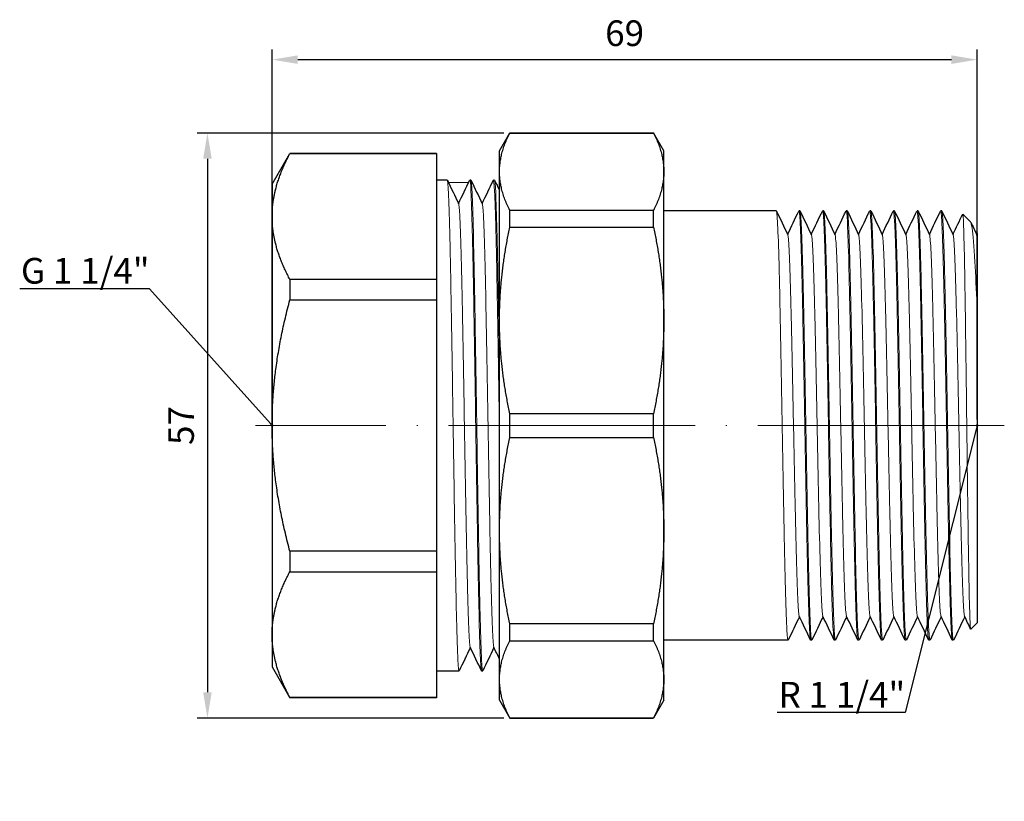
# Model space of a CAD drawing. Units: millimetres. Extents: x 221 to 1545, y 1253 to 1477.
# Drawn here: x 767 to 863, y 1371 to 1447 of the extents above; entities that cross this region are included whole.
import ezdxf
from ezdxf import colors
from ezdxf.entities.mleader import LeaderData, LeaderLine
from ezdxf.math import Vec2, Vec3

# ---------------------------------------------------------------- set-up
doc = ezdxf.new("R2010")
doc.units = ezdxf.units.MM
doc.linetypes.add('ACAD_ISO04W100', pattern=[30, 24, -3, 0, -3])
doc.layers.get('0').update_dxf_attribs({"color": 220})
for name, color, linetype, lineweight in [('Осевая', 1, 'ACAD_ISO04W100', 15), ('Основная толстая', 7, 'Continuous', 30), ('Основная тонкая', 7, 'Continuous', 15), ('Размеры', 7, 'Continuous', 18)]:
    doc.layers.add(name, color=color, linetype=linetype, lineweight=lineweight)
doc.styles.add('VALтекст', font='isocpeur.ttf', dxfattribs={"height": 2.5})
doc.dimstyles.new('VALразмер1', dxfattribs={"dimtxt": 2.5, "dimasz": 2.5, "dimexe": 1, "dimexo": 0.6, "dimgap": 1, "dimtad": 1, "dimdec": 1, "dimdsep": 46, "dimtxsty": 'VALтекст', "dimcen": 2.5, "dimclrt": 256, "dimadec": 0, "dimazin": 0, "dimtfac": 1, "dimtdec": 1, "dimtmove": 0, "dimatfit": 3, "dimfxl": 1, "dimarcsym": 0})

# ---------------------------------------------------------------- blocks, each defined once
blk = doc.blocks.new('*U198')
at = {"layer": 'Осевая', "color": 0, "transparency": 16777216}
blk.add_line((27.385, 0), (-45.533, 0), dxfattribs=at)
blk = doc.blocks.new('A$C2CDF07EC')
at = {"layer": 'Основная толстая', "extrusion": (-2.22045e-16, 1, -2.22045e-16)}
for p, q in [((-12.181, 40.069), (-11.17, 41.819)), ((-11.17, 41.796), (-11.17, 41.819)), ((-11.17, 41.819), (2.809, 41.819)), ((-11.17, 41.796), (2.809, 41.796)), ((2.809, 41.796), (2.809, 41.819)), ((3.819, 40.069), (2.809, 41.819)), ((-34.319, 36.819), (-32.587, 39.819)), ((-32.587, 39.819), (-32.587, 39.795)), ((-18.319, 39.819), (-32.587, 39.819)), ((-32.587, 39.795), (-18.319, 39.795)), ((-18.319, 39.819), (-18.319, 39.795)), ((-18.319, 39.795), (-18.319, 35.848)), ((-12.181, 38.033), (-12.181, 40.069)), ((3.819, 38.033), (3.819, 40.069)), ((-12.181, 23.556), (-12.181, 38.033)), ((3.819, 23.556), (3.819, 38.033)), ((-34.319, 36.819), (-34.319, 33.671)), ((-17.269, 37.219), (-18.319, 37.219)), ((-14.969, 37.219), (-15.069, 37.219)), ((-12.669, 37.219), (-12.769, 37.219)), ((-18.319, 35.848), (-18.319, 31.494)), ((-34.319, 33.671), (-34.319, 13.319)), ((2.809, 34.27), (-11.17, 34.27)), ((-11.17, 32.641), (-11.17, 34.27)), ((2.809, 32.641), (2.809, 34.27)), ((14.769, 34.219), (3.819, 34.219)), ((17.069, 34.219), (16.969, 34.219)), ((19.369, 34.219), (19.269, 34.219)), ((21.669, 34.219), (21.569, 34.219)), ((23.969, 34.219), (23.869, 34.219)), ((26.269, 34.219), (26.169, 34.219)), ((28.569, 34.219), (28.469, 34.219)), ((30.869, 34.219), (30.769, 34.219)), ((33.674, 33.165), (32.924, 33.915)), ((-11.17, 32.641), (2.809, 32.641)), ((34.269, 31.935), (34.319, 32.04)), ((-18.319, 31.494), (-18.319, 27.547)), ((-18.319, 27.547), (-32.587, 27.547)), ((-32.587, 27.547), (-32.587, 25.567)), ((-18.319, 27.547), (-18.319, 25.567)), ((-32.587, 25.567), (-18.319, 25.567)), ((-18.319, 25.567), (-18.319, 17.674)), ((34.319, 24.943), (34.319, -5.881)), ((-12.181, 3.083), (-12.181, 23.556)), ((3.819, 3.083), (3.819, 23.556)), ((-18.319, 17.674), (-18.319, 8.965)), ((2.809, 14.472), (-11.17, 14.472)), ((-11.17, 12.167), (-11.17, 14.472)), ((2.809, 12.167), (2.809, 14.472)), ((-34.319, 13.319), (-34.319, -7.032)), ((-11.17, 12.167), (2.809, 12.167)), ((-18.319, 8.965), (-18.319, 1.072)), ((-12.181, -11.394), (-12.181, 3.083)), ((3.819, -11.394), (3.819, 3.083)), ((-18.319, 1.072), (-32.587, 1.072)), ((-32.587, 1.072), (-32.587, -0.909)), ((-18.319, 1.072), (-18.319, -0.909)), ((-32.587, -0.909), (-18.319, -0.909)), ((-18.319, -0.909), (-18.319, -4.855)), ((-18.319, -4.855), (-18.319, -9.209)), ((2.809, -6.002), (-11.17, -6.002)), ((-11.17, -7.631), (-11.17, -6.002)), ((2.809, -7.631), (2.809, -6.002)), ((34.319, -5.881), (33.702, -6.498)), ((-34.319, -7.032), (-34.319, -10.181)), ((-11.17, -7.631), (2.809, -7.631)), ((15.919, -7.581), (3.819, -7.581)), ((18.219, -7.581), (18.119, -7.581)), ((20.519, -7.581), (20.419, -7.581)), ((22.819, -7.581), (22.719, -7.581)), ((25.119, -7.581), (25.019, -7.581)), ((27.419, -7.581), (27.319, -7.581)), ((29.719, -7.581), (29.619, -7.581)), ((32.019, -7.581), (31.919, -7.581)), ((-18.319, -9.209), (-18.319, -13.156)), ((-34.319, -10.181), (-32.587, -13.181)), ((-16.119, -10.581), (-18.319, -10.581)), ((-13.819, -10.581), (-13.919, -10.581)), ((-12.181, -13.431), (-12.181, -11.394)), ((3.819, -13.431), (3.819, -11.394)), ((-18.319, -13.156), (-32.587, -13.156)), ((-32.587, -13.156), (-32.587, -13.181)), ((-18.319, -13.181), (-32.587, -13.181)), ((-18.319, -13.156), (-18.319, -13.181)), ((-12.181, -13.431), (-11.17, -15.181)), ((3.819, -13.431), (2.809, -15.181)), ((2.809, -15.157), (-11.17, -15.157)), ((-11.17, -15.181), (-11.17, -15.157)), ((-11.17, -15.181), (2.809, -15.181)), ((2.809, -15.181), (2.809, -15.157))]:
    blk.add_line(p, q, dxfattribs=at)
at = {"layer": 'Основная толстая'}
for points, weights in [([(-12.181, 38.033), (-12.181, 39.855), (-11.17, 41.796)], [1, 1.01622353858, 1]), ([(2.809, 41.796), (3.819, 39.855), (3.819, 38.033)], [1, 1.01622353858, 1]), ([(-34.319, 33.671), (-34.319, 36.549), (-32.587, 39.795)], [1, 1.03142124626, 1]), ([(-11.17, 34.27), (-12.181, 36.211), (-12.181, 38.033)], [1, 1.01622353858, 1]), ([(3.819, 38.033), (3.819, 36.211), (2.809, 34.27)], [1, 1.01622353858, 1]), ([(-32.587, 27.547), (-34.319, 30.793), (-34.319, 33.671)], [1, 1.03142124626, 1]), ([(-12.181, 23.556), (-12.181, 27.955), (-11.17, 32.641)], [1, 1.01622353858, 1]), ([(2.809, 32.641), (3.819, 27.955), (3.819, 23.556)], [1, 1.01622353858, 1]), ([(-34.319, 13.319), (-34.319, 19.076), (-32.587, 25.567)], [1, 1.03142124626, 1]), ([(-11.17, 14.472), (-12.181, 19.158), (-12.181, 23.556)], [1, 1.01622353858, 1]), ([(3.819, 23.556), (3.819, 19.158), (2.809, 14.472)], [1, 1.01622353858, 1]), ([(-32.587, 1.072), (-34.319, 7.563), (-34.319, 13.319)], [1, 1.03142124626, 1]), ([(-12.181, 3.083), (-12.181, 7.481), (-11.17, 12.167)], [1, 1.01622353858, 1]), ([(2.809, 12.167), (3.819, 7.481), (3.819, 3.083)], [1, 1.01622353858, 1]), ([(-11.17, -6.002), (-12.181, -1.316), (-12.181, 3.083)], [1, 1.01622353858, 1]), ([(3.819, 3.083), (3.819, -1.316), (2.809, -6.002)], [1, 1.01622353858, 1]), ([(-34.319, -7.032), (-34.319, -4.154), (-32.587, -0.909)], [1, 1.03142124626, 1]), ([(-32.587, -13.156), (-34.319, -9.91), (-34.319, -7.032)], [1, 1.03142124626, 1]), ([(-12.181, -11.394), (-12.181, -9.573), (-11.17, -7.631)], [1, 1.01622353858, 1]), ([(2.809, -7.631), (3.819, -9.573), (3.819, -11.394)], [1, 1.01622353858, 1]), ([(-11.17, -15.157), (-12.181, -13.216), (-12.181, -11.394)], [1, 1.01622353858, 1]), ([(3.819, -11.394), (3.819, -13.216), (2.809, -15.157)], [1, 1.01622353858, 1])]:
    blk.add_rational_spline(points, weights, degree=2, dxfattribs=at)
for points in [[(-17.258, 37.207), (-16.891, 36.44), (-16.524, 35.673), (-16.156, 34.906)], [(-16.169, 34.933), (-15.807, 35.691), (-15.444, 36.449), (-15.081, 37.207)], [(-14.958, 37.207), (-14.591, 36.44), (-14.224, 35.673), (-13.856, 34.906)], [(-13.869, 34.933), (-13.507, 35.691), (-13.144, 36.449), (-12.781, 37.207)], [(-12.658, 37.207), (-12.499, 36.875), (-12.34, 36.543), (-12.181, 36.21)], [(14.783, 34.205), (15.15, 33.438), (15.517, 32.671), (15.884, 31.904)], [(15.869, 31.935), (16.232, 32.692), (16.594, 33.449), (16.956, 34.205)], [(17.083, 34.205), (17.45, 33.438), (17.817, 32.671), (18.184, 31.904)], [(18.169, 31.935), (18.532, 32.692), (18.894, 33.449), (19.256, 34.205)], [(19.383, 34.205), (19.75, 33.438), (20.117, 32.671), (20.484, 31.904)], [(20.469, 31.935), (20.832, 32.692), (21.194, 33.449), (21.556, 34.205)], [(21.683, 34.205), (22.05, 33.438), (22.417, 32.671), (22.784, 31.904)], [(22.769, 31.935), (23.132, 32.692), (23.494, 33.449), (23.856, 34.205)], [(23.983, 34.205), (24.35, 33.438), (24.717, 32.671), (25.084, 31.904)], [(25.069, 31.935), (25.432, 32.692), (25.794, 33.449), (26.156, 34.205)], [(26.283, 34.205), (26.65, 33.438), (27.017, 32.671), (27.384, 31.904)], [(27.369, 31.935), (27.732, 32.692), (28.094, 33.449), (28.456, 34.205)], [(28.583, 34.205), (28.95, 33.438), (29.317, 32.671), (29.684, 31.904)], [(29.669, 31.935), (30.032, 32.692), (30.394, 33.449), (30.756, 34.205)], [(30.883, 34.205), (31.25, 33.438), (31.617, 32.671), (31.984, 31.904)], [(31.969, 31.935), (32.284, 32.593), (32.6, 33.252), (32.915, 33.91)], [(33.701, 33.123), (33.895, 32.717), (34.09, 32.31), (34.284, 31.904)], [(34.319, 31.746), (34.308, 31.827), (34.296, 31.879), (34.284, 31.904)], [(34.319, 32.04), (34.319, 32.04), (34.319, 31.942), (34.319, 31.746)], [(17.019, -5.296), (16.657, -6.053), (16.295, -6.81), (15.933, -7.567)], [(18.106, -7.567), (17.739, -6.799), (17.372, -6.032), (17.004, -5.265)], [(19.319, -5.296), (18.957, -6.053), (18.595, -6.81), (18.233, -7.567)], [(20.406, -7.567), (20.039, -6.799), (19.672, -6.032), (19.304, -5.265)], [(21.619, -5.296), (21.257, -6.053), (20.895, -6.81), (20.533, -7.567)], [(22.706, -7.567), (22.339, -6.799), (21.972, -6.032), (21.604, -5.265)], [(23.919, -5.296), (23.557, -6.053), (23.195, -6.81), (22.833, -7.567)], [(25.006, -7.567), (24.639, -6.799), (24.272, -6.032), (23.904, -5.265)], [(26.219, -5.296), (25.857, -6.053), (25.495, -6.81), (25.133, -7.567)], [(27.306, -7.567), (26.939, -6.799), (26.572, -6.032), (26.204, -5.265)], [(28.519, -5.296), (28.157, -6.053), (27.795, -6.81), (27.433, -7.567)], [(29.606, -7.567), (29.239, -6.799), (28.872, -6.032), (28.504, -5.265)], [(30.819, -5.296), (30.457, -6.053), (30.095, -6.81), (29.733, -7.567)], [(31.906, -7.567), (31.539, -6.799), (31.172, -6.032), (30.804, -5.265)], [(33.119, -5.296), (32.757, -6.053), (32.395, -6.81), (32.033, -7.567)], [(33.692, -6.493), (33.496, -6.084), (33.3, -5.674), (33.104, -5.265)], [(-15.019, -8.294), (-15.382, -9.052), (-15.745, -9.81), (-16.108, -10.568)], [(-13.931, -10.568), (-14.298, -9.801), (-14.665, -9.034), (-15.032, -8.267)], [(-12.719, -8.294), (-13.082, -9.052), (-13.445, -9.81), (-13.808, -10.568)], [(-12.181, -9.42), (-12.365, -9.036), (-12.548, -8.651), (-12.732, -8.267)]]:
    blk.add_open_spline(points, degree=3, dxfattribs=at)
blk.add_open_spline([(34.319, 31.746), (34.319, 31.514), (34.319, 30.806), (34.319, 28.514), (34.319, 26.939), (34.319, 25.006), (34.319, 24.975), (34.319, 24.943)], degree=3, knots=[0, 0, 0, 0, 0.731689, 0.731689, 1.474761, 1.474761, 1.486994, 1.486994, 1.486994, 1.486994], dxfattribs=at)
at = {"layer": 'Основная тонкая', "extrusion": (-2.22045e-16, 1, -2.22045e-16)}
blk.add_line((-17.157, 36.997), (-15.182, 36.997), dxfattribs=at)
at = {"layer": 'Основная тонкая'}
for points, knots in [([(-16.108, -10.568), (-16.149, -10.655), (-16.19, -10.28), (-16.232, -9.466), (-16.275, -8.615), (-16.318, -7.281), (-16.361, -5.548), (-16.403, -3.89), (-16.444, -1.867), (-16.485, 0.405), (-16.527, 2.677), (-16.568, 5.197), (-16.609, 7.824), (-16.651, 10.45), (-16.692, 13.181), (-16.733, 15.864), (-16.775, 18.545), (-16.816, 21.177), (-16.857, 23.611), (-16.899, 26.048), (-16.94, 28.285), (-16.981, 30.197), (-17.023, 32.106), (-17.064, 33.69), (-17.105, 34.859), (-17.147, 36.028), (-17.188, 36.781), (-17.229, 37.076), (-17.243, 37.172), (-17.256, 37.219), (-17.269, 37.219)], [37.667098, 37.667098, 37.667098, 37.667098, 38.005657, 38.005657, 38.005657, 38.360038, 38.360038, 38.360038, 38.699079, 38.699079, 38.699079, 39.037912, 39.037912, 39.037912, 39.376568, 39.376568, 39.376568, 39.715078, 39.715078, 39.715078, 40.053975, 40.053975, 40.053975, 40.392528, 40.392528, 40.392528, 40.731179, 40.731179, 40.731179, 40.840704, 40.840704, 40.840704, 40.840704]), ([(-15.081, 37.207), (-15.04, 37.293), (-14.998, 36.919), (-14.957, 36.105), (-14.914, 35.253), (-14.871, 33.92), (-14.827, 32.187), (-14.786, 30.529), (-14.745, 28.506), (-14.703, 26.233), (-14.662, 23.962), (-14.621, 21.442), (-14.579, 18.814), (-14.538, 16.189), (-14.497, 13.458), (-14.455, 10.775), (-14.414, 8.094), (-14.373, 5.462), (-14.331, 3.028), (-14.29, 0.591), (-14.249, -1.646), (-14.207, -3.558), (-14.166, -5.468), (-14.125, -7.052), (-14.083, -8.22), (-14.042, -9.389), (-14.001, -10.143), (-13.959, -10.437), (-13.946, -10.533), (-13.933, -10.581), (-13.919, -10.581)], [-40.872718, -40.872718, -40.872718, -40.872718, -40.534159, -40.534159, -40.534159, -40.179778, -40.179778, -40.179778, -39.840737, -39.840737, -39.840737, -39.501904, -39.501904, -39.501904, -39.163248, -39.163248, -39.163248, -38.824739, -38.824739, -38.824739, -38.485842, -38.485842, -38.485842, -38.147288, -38.147288, -38.147288, -37.808637, -37.808637, -37.808637, -37.699112, -37.699112, -37.699112, -37.699112]), ([(-13.808, -10.568), (-13.849, -10.655), (-13.89, -10.28), (-13.932, -9.466), (-13.975, -8.615), (-14.018, -7.281), (-14.061, -5.548), (-14.103, -3.89), (-14.144, -1.867), (-14.185, 0.405), (-14.227, 2.677), (-14.268, 5.197), (-14.309, 7.824), (-14.351, 10.45), (-14.392, 13.181), (-14.433, 15.864), (-14.475, 18.545), (-14.516, 21.177), (-14.557, 23.611), (-14.599, 26.048), (-14.64, 28.285), (-14.681, 30.197), (-14.723, 32.106), (-14.764, 33.69), (-14.805, 34.859), (-14.847, 36.028), (-14.888, 36.781), (-14.929, 37.076), (-14.943, 37.172), (-14.956, 37.219), (-14.969, 37.219)], [31.383913, 31.383913, 31.383913, 31.383913, 31.722472, 31.722472, 31.722472, 32.076853, 32.076853, 32.076853, 32.415894, 32.415894, 32.415894, 32.754727, 32.754727, 32.754727, 33.093383, 33.093383, 33.093383, 33.431892, 33.431892, 33.431892, 33.770789, 33.770789, 33.770789, 34.109343, 34.109343, 34.109343, 34.447994, 34.447994, 34.447994, 34.557519, 34.557519, 34.557519, 34.557519]), ([(-12.781, 37.207), (-12.74, 37.293), (-12.698, 36.919), (-12.657, 36.105), (-12.616, 35.29), (-12.574, 34.034), (-12.533, 32.408), (-12.492, 30.784), (-12.45, 28.792), (-12.409, 26.545), (-12.368, 24.295), (-12.326, 21.79), (-12.285, 19.171), (-12.25, 16.97), (-12.215, 14.691), (-12.181, 12.423)], [-34.589533, -34.589533, -34.589533, -34.589533, -34.250951, -34.250951, -34.250951, -33.911827, -33.911827, -33.911827, -33.573111, -33.573111, -33.573111, -33.23406, -33.23406, -33.23406, -32.949208, -32.949208, -32.949208, -32.949208]), ([(-12.181, 18.9), (-12.222, 21.527), (-12.263, 24.046), (-12.305, 26.314), (-12.346, 28.579), (-12.387, 30.592), (-12.429, 32.241), (-12.47, 33.892), (-12.512, 35.176), (-12.553, 36.021), (-12.592, 36.813), (-12.631, 37.219), (-12.669, 37.219)], [26.939204, 26.939204, 26.939204, 26.939204, 27.278375, 27.278375, 27.278375, 27.617126, 27.617126, 27.617126, 27.956268, 27.956268, 27.956268, 28.274334, 28.274334, 28.274334, 28.274334]), ([(-15.032, -8.267), (-15.075, -8.179), (-15.117, -7.652), (-15.159, -6.719), (-15.202, -5.783), (-15.244, -4.44), (-15.287, -2.769), (-15.329, -1.099), (-15.372, 0.899), (-15.414, 3.104), (-15.456, 5.308), (-15.499, 7.72), (-15.541, 10.195), (-15.584, 12.669), (-15.626, 15.206), (-15.668, 17.655), (-15.711, 20.109), (-15.753, 22.474), (-15.796, 24.609), (-15.838, 26.741), (-15.88, 28.644), (-15.923, 30.204), (-15.965, 31.766), (-16.008, 32.983), (-16.05, 33.784), (-16.086, 34.453), (-16.121, 34.832), (-16.156, 34.906)], [37.734532, 37.734532, 37.734532, 37.734532, 38.081742, 38.081742, 38.081742, 38.429642, 38.429642, 38.429642, 38.777299, 38.777299, 38.777299, 39.124748, 39.124748, 39.124748, 39.472023, 39.472023, 39.472023, 39.81988, 39.81988, 39.81988, 40.167298, 40.167298, 40.167298, 40.515074, 40.515074, 40.515074, 40.805285, 40.805285, 40.805285, 40.805285]), ([(-12.732, -8.267), (-12.775, -8.179), (-12.817, -7.652), (-12.859, -6.719), (-12.902, -5.783), (-12.944, -4.44), (-12.987, -2.769), (-13.029, -1.099), (-13.072, 0.899), (-13.114, 3.104), (-13.156, 5.308), (-13.199, 7.72), (-13.241, 10.195), (-13.284, 12.669), (-13.326, 15.206), (-13.368, 17.655), (-13.411, 20.109), (-13.453, 22.474), (-13.496, 24.609), (-13.538, 26.741), (-13.58, 28.644), (-13.623, 30.204), (-13.665, 31.766), (-13.708, 32.983), (-13.75, 33.784), (-13.786, 34.453), (-13.821, 34.832), (-13.856, 34.906)], [31.451346, 31.451346, 31.451346, 31.451346, 31.798557, 31.798557, 31.798557, 32.146456, 32.146456, 32.146456, 32.494114, 32.494114, 32.494114, 32.841563, 32.841563, 32.841563, 33.188837, 33.188837, 33.188837, 33.536695, 33.536695, 33.536695, 33.884113, 33.884113, 33.884113, 34.231888, 34.231888, 34.231888, 34.522099, 34.522099, 34.522099, 34.522099]), ([(15.933, -7.567), (15.89, -7.656), (15.847, -7.314), (15.805, -6.562), (15.761, -5.802), (15.718, -4.625), (15.675, -3.101), (15.632, -1.59), (15.59, 0.26), (15.547, 2.338), (15.504, 4.415), (15.461, 6.719), (15.419, 9.11), (15.376, 11.499), (15.333, 13.975), (15.29, 16.388), (15.247, 18.841), (15.204, 21.227), (15.16, 23.399), (15.117, 25.537), (15.075, 27.467), (15.032, 29.071), (14.988, 30.713), (14.944, 32.013), (14.901, 32.89), (14.857, 33.767), (14.813, 34.219), (14.769, 34.219)], [50.228877, 50.228877, 50.228877, 50.228877, 50.578982, 50.578982, 50.578982, 50.932494, 50.932494, 50.932494, 51.283093, 51.283093, 51.283093, 51.63347, 51.63347, 51.63347, 51.98366, 51.98366, 51.98366, 52.339514, 52.339514, 52.339514, 52.689897, 52.689897, 52.689897, 53.048486, 53.048486, 53.048486, 53.407075, 53.407075, 53.407075, 53.407075]), ([(16.956, 34.205), (16.999, 34.295), (17.041, 33.953), (17.084, 33.201), (17.127, 32.441), (17.17, 31.264), (17.214, 29.74), (17.256, 28.229), (17.299, 26.378), (17.342, 24.3), (17.385, 22.223), (17.427, 19.92), (17.47, 17.529), (17.513, 15.139), (17.556, 12.663), (17.598, 10.25), (17.642, 7.798), (17.685, 5.412), (17.729, 3.24), (17.771, 1.102), (17.814, -0.828), (17.857, -2.432), (17.901, -4.074), (17.944, -5.375), (17.988, -6.251), (18.032, -7.128), (18.076, -7.581), (18.119, -7.581)], [-53.44368, -53.44368, -53.44368, -53.44368, -53.093575, -53.093575, -53.093575, -52.740064, -52.740064, -52.740064, -52.389465, -52.389465, -52.389465, -52.039088, -52.039088, -52.039088, -51.688898, -51.688898, -51.688898, -51.333044, -51.333044, -51.333044, -50.98266, -50.98266, -50.98266, -50.624071, -50.624071, -50.624071, -50.265482, -50.265482, -50.265482, -50.265482]), ([(18.233, -7.567), (18.19, -7.656), (18.147, -7.314), (18.105, -6.562), (18.061, -5.802), (18.018, -4.625), (17.975, -3.101), (17.932, -1.59), (17.89, 0.26), (17.847, 2.338), (17.804, 4.415), (17.761, 6.719), (17.719, 9.11), (17.676, 11.499), (17.633, 13.975), (17.59, 16.388), (17.547, 18.841), (17.504, 21.227), (17.46, 23.399), (17.417, 25.537), (17.375, 27.467), (17.332, 29.071), (17.288, 30.713), (17.244, 32.013), (17.201, 32.89), (17.157, 33.767), (17.113, 34.219), (17.069, 34.219)], [43.945692, 43.945692, 43.945692, 43.945692, 44.295797, 44.295797, 44.295797, 44.649309, 44.649309, 44.649309, 44.999907, 44.999907, 44.999907, 45.350284, 45.350284, 45.350284, 45.700475, 45.700475, 45.700475, 46.056328, 46.056328, 46.056328, 46.406712, 46.406712, 46.406712, 46.765301, 46.765301, 46.765301, 47.12389, 47.12389, 47.12389, 47.12389]), ([(19.256, 34.205), (19.299, 34.295), (19.341, 33.953), (19.384, 33.201), (19.427, 32.441), (19.47, 31.264), (19.514, 29.74), (19.556, 28.229), (19.599, 26.378), (19.642, 24.3), (19.685, 22.223), (19.727, 19.92), (19.77, 17.529), (19.813, 15.139), (19.856, 12.663), (19.898, 10.25), (19.942, 7.798), (19.985, 5.412), (20.029, 3.24), (20.071, 1.102), (20.114, -0.828), (20.157, -2.432), (20.201, -4.074), (20.244, -5.375), (20.288, -6.251), (20.332, -7.128), (20.376, -7.581), (20.419, -7.581)], [-47.160495, -47.160495, -47.160495, -47.160495, -46.81039, -46.81039, -46.81039, -46.456878, -46.456878, -46.456878, -46.10628, -46.10628, -46.10628, -45.755902, -45.755902, -45.755902, -45.405712, -45.405712, -45.405712, -45.049859, -45.049859, -45.049859, -44.699475, -44.699475, -44.699475, -44.340886, -44.340886, -44.340886, -43.982297, -43.982297, -43.982297, -43.982297]), ([(20.533, -7.567), (20.49, -7.656), (20.447, -7.314), (20.405, -6.562), (20.361, -5.802), (20.318, -4.625), (20.275, -3.101), (20.232, -1.59), (20.19, 0.26), (20.147, 2.338), (20.104, 4.415), (20.061, 6.719), (20.019, 9.11), (19.976, 11.499), (19.933, 13.975), (19.89, 16.388), (19.847, 18.841), (19.804, 21.227), (19.76, 23.399), (19.717, 25.537), (19.675, 27.467), (19.632, 29.071), (19.588, 30.713), (19.544, 32.013), (19.501, 32.89), (19.457, 33.767), (19.413, 34.219), (19.369, 34.219)], [37.662507, 37.662507, 37.662507, 37.662507, 38.012612, 38.012612, 38.012612, 38.366123, 38.366123, 38.366123, 38.716722, 38.716722, 38.716722, 39.067099, 39.067099, 39.067099, 39.417289, 39.417289, 39.417289, 39.773143, 39.773143, 39.773143, 40.123527, 40.123527, 40.123527, 40.482116, 40.482116, 40.482116, 40.840704, 40.840704, 40.840704, 40.840704]), ([(21.556, 34.205), (21.599, 34.295), (21.641, 33.953), (21.684, 33.201), (21.727, 32.441), (21.77, 31.264), (21.814, 29.74), (21.856, 28.229), (21.899, 26.378), (21.942, 24.3), (21.985, 22.223), (22.027, 19.92), (22.07, 17.529), (22.113, 15.139), (22.156, 12.663), (22.198, 10.25), (22.242, 7.798), (22.285, 5.412), (22.329, 3.24), (22.371, 1.102), (22.414, -0.828), (22.457, -2.432), (22.501, -4.074), (22.544, -5.375), (22.588, -6.251), (22.632, -7.128), (22.676, -7.581), (22.719, -7.581)], [-40.87731, -40.87731, -40.87731, -40.87731, -40.527205, -40.527205, -40.527205, -40.173693, -40.173693, -40.173693, -39.823094, -39.823094, -39.823094, -39.472717, -39.472717, -39.472717, -39.122527, -39.122527, -39.122527, -38.766673, -38.766673, -38.766673, -38.416289, -38.416289, -38.416289, -38.057701, -38.057701, -38.057701, -37.699112, -37.699112, -37.699112, -37.699112]), ([(22.833, -7.567), (22.79, -7.656), (22.747, -7.314), (22.705, -6.562), (22.661, -5.802), (22.618, -4.625), (22.575, -3.101), (22.532, -1.59), (22.49, 0.26), (22.447, 2.338), (22.404, 4.415), (22.361, 6.719), (22.319, 9.11), (22.276, 11.499), (22.233, 13.975), (22.19, 16.388), (22.147, 18.841), (22.104, 21.227), (22.06, 23.399), (22.017, 25.537), (21.975, 27.467), (21.932, 29.071), (21.888, 30.713), (21.844, 32.013), (21.801, 32.89), (21.757, 33.767), (21.713, 34.219), (21.669, 34.219)], [31.379321, 31.379321, 31.379321, 31.379321, 31.729426, 31.729426, 31.729426, 32.082938, 32.082938, 32.082938, 32.433537, 32.433537, 32.433537, 32.783914, 32.783914, 32.783914, 33.134104, 33.134104, 33.134104, 33.489958, 33.489958, 33.489958, 33.840342, 33.840342, 33.840342, 34.19893, 34.19893, 34.19893, 34.557519, 34.557519, 34.557519, 34.557519]), ([(23.856, 34.205), (23.899, 34.295), (23.941, 33.953), (23.984, 33.201), (24.027, 32.441), (24.07, 31.264), (24.114, 29.74), (24.156, 28.229), (24.199, 26.378), (24.242, 24.3), (24.285, 22.223), (24.327, 19.92), (24.37, 17.529), (24.413, 15.139), (24.456, 12.663), (24.498, 10.25), (24.542, 7.798), (24.585, 5.412), (24.629, 3.24), (24.671, 1.102), (24.714, -0.828), (24.757, -2.432), (24.801, -4.074), (24.844, -5.375), (24.888, -6.251), (24.932, -7.128), (24.976, -7.581), (25.019, -7.581)], [-34.594124, -34.594124, -34.594124, -34.594124, -34.244019, -34.244019, -34.244019, -33.890508, -33.890508, -33.890508, -33.539909, -33.539909, -33.539909, -33.189532, -33.189532, -33.189532, -32.839342, -32.839342, -32.839342, -32.483488, -32.483488, -32.483488, -32.133104, -32.133104, -32.133104, -31.774515, -31.774515, -31.774515, -31.415927, -31.415927, -31.415927, -31.415927]), ([(25.133, -7.567), (25.09, -7.656), (25.047, -7.314), (25.005, -6.562), (24.961, -5.802), (24.918, -4.625), (24.875, -3.101), (24.832, -1.59), (24.79, 0.26), (24.747, 2.338), (24.704, 4.415), (24.661, 6.719), (24.619, 9.11), (24.576, 11.499), (24.533, 13.975), (24.49, 16.388), (24.447, 18.841), (24.404, 21.227), (24.36, 23.399), (24.317, 25.537), (24.275, 27.467), (24.232, 29.071), (24.188, 30.713), (24.144, 32.013), (24.101, 32.89), (24.057, 33.767), (24.013, 34.219), (23.969, 34.219)], [25.096136, 25.096136, 25.096136, 25.096136, 25.446241, 25.446241, 25.446241, 25.799753, 25.799753, 25.799753, 26.150351, 26.150351, 26.150351, 26.500729, 26.500729, 26.500729, 26.850919, 26.850919, 26.850919, 27.206772, 27.206772, 27.206772, 27.557156, 27.557156, 27.557156, 27.915745, 27.915745, 27.915745, 28.274334, 28.274334, 28.274334, 28.274334]), ([(26.156, 34.205), (26.199, 34.295), (26.241, 33.953), (26.284, 33.201), (26.327, 32.441), (26.37, 31.264), (26.414, 29.74), (26.456, 28.229), (26.499, 26.378), (26.542, 24.3), (26.585, 22.223), (26.627, 19.92), (26.67, 17.529), (26.713, 15.139), (26.756, 12.663), (26.798, 10.25), (26.842, 7.798), (26.885, 5.412), (26.929, 3.24), (26.971, 1.102), (27.014, -0.828), (27.057, -2.432), (27.101, -4.074), (27.144, -5.375), (27.188, -6.251), (27.232, -7.128), (27.276, -7.581), (27.319, -7.581)], [-28.310939, -28.310939, -28.310939, -28.310939, -27.960834, -27.960834, -27.960834, -27.607322, -27.607322, -27.607322, -27.256724, -27.256724, -27.256724, -26.906347, -26.906347, -26.906347, -26.556156, -26.556156, -26.556156, -26.200303, -26.200303, -26.200303, -25.849919, -25.849919, -25.849919, -25.49133, -25.49133, -25.49133, -25.132741, -25.132741, -25.132741, -25.132741]), ([(27.433, -7.567), (27.39, -7.656), (27.347, -7.314), (27.305, -6.562), (27.261, -5.802), (27.218, -4.625), (27.175, -3.101), (27.132, -1.59), (27.09, 0.26), (27.047, 2.338), (27.004, 4.415), (26.961, 6.719), (26.919, 9.11), (26.876, 11.499), (26.833, 13.975), (26.79, 16.388), (26.747, 18.841), (26.704, 21.227), (26.66, 23.399), (26.617, 25.537), (26.575, 27.467), (26.532, 29.071), (26.488, 30.713), (26.444, 32.013), (26.401, 32.89), (26.357, 33.767), (26.313, 34.219), (26.269, 34.219)], [18.812951, 18.812951, 18.812951, 18.812951, 19.163056, 19.163056, 19.163056, 19.516567, 19.516567, 19.516567, 19.867166, 19.867166, 19.867166, 20.217543, 20.217543, 20.217543, 20.567733, 20.567733, 20.567733, 20.923587, 20.923587, 20.923587, 21.273971, 21.273971, 21.273971, 21.63256, 21.63256, 21.63256, 21.991149, 21.991149, 21.991149, 21.991149]), ([(28.456, 34.205), (28.499, 34.295), (28.541, 33.953), (28.584, 33.201), (28.627, 32.441), (28.67, 31.264), (28.714, 29.74), (28.756, 28.229), (28.799, 26.378), (28.842, 24.3), (28.885, 22.223), (28.927, 19.92), (28.97, 17.529), (29.013, 15.139), (29.056, 12.663), (29.098, 10.25), (29.142, 7.798), (29.185, 5.412), (29.229, 3.24), (29.271, 1.102), (29.314, -0.828), (29.357, -2.432), (29.401, -4.074), (29.444, -5.375), (29.488, -6.251), (29.532, -7.128), (29.576, -7.581), (29.619, -7.581)], [-22.027754, -22.027754, -22.027754, -22.027754, -21.677649, -21.677649, -21.677649, -21.324137, -21.324137, -21.324137, -20.973539, -20.973539, -20.973539, -20.623161, -20.623161, -20.623161, -20.272971, -20.272971, -20.272971, -19.917117, -19.917117, -19.917117, -19.566734, -19.566734, -19.566734, -19.208145, -19.208145, -19.208145, -18.849556, -18.849556, -18.849556, -18.849556]), ([(29.733, -7.567), (29.69, -7.656), (29.647, -7.314), (29.605, -6.562), (29.561, -5.802), (29.518, -4.625), (29.475, -3.101), (29.432, -1.59), (29.39, 0.26), (29.347, 2.338), (29.304, 4.415), (29.261, 6.719), (29.219, 9.11), (29.176, 11.499), (29.133, 13.975), (29.09, 16.388), (29.047, 18.841), (29.004, 21.227), (28.96, 23.399), (28.917, 25.537), (28.875, 27.467), (28.832, 29.071), (28.788, 30.713), (28.744, 32.013), (28.701, 32.89), (28.657, 33.767), (28.613, 34.219), (28.569, 34.219)], [12.529765, 12.529765, 12.529765, 12.529765, 12.879871, 12.879871, 12.879871, 13.233382, 13.233382, 13.233382, 13.583981, 13.583981, 13.583981, 13.934358, 13.934358, 13.934358, 14.284548, 14.284548, 14.284548, 14.640402, 14.640402, 14.640402, 14.990786, 14.990786, 14.990786, 15.349374, 15.349374, 15.349374, 15.707963, 15.707963, 15.707963, 15.707963]), ([(30.756, 34.205), (30.799, 34.295), (30.841, 33.953), (30.884, 33.201), (30.927, 32.441), (30.97, 31.264), (31.014, 29.74), (31.056, 28.229), (31.099, 26.378), (31.142, 24.3), (31.185, 22.223), (31.227, 19.92), (31.27, 17.529), (31.313, 15.139), (31.356, 12.663), (31.398, 10.25), (31.442, 7.798), (31.485, 5.412), (31.529, 3.24), (31.571, 1.102), (31.614, -0.828), (31.657, -2.432), (31.701, -4.074), (31.744, -5.375), (31.788, -6.251), (31.832, -7.128), (31.876, -7.581), (31.919, -7.581)], [-15.744568, -15.744568, -15.744568, -15.744568, -15.394463, -15.394463, -15.394463, -15.040952, -15.040952, -15.040952, -14.690353, -14.690353, -14.690353, -14.339976, -14.339976, -14.339976, -13.989786, -13.989786, -13.989786, -13.633932, -13.633932, -13.633932, -13.283548, -13.283548, -13.283548, -12.924959, -12.924959, -12.924959, -12.566371, -12.566371, -12.566371, -12.566371]), ([(32.033, -7.567), (31.99, -7.656), (31.947, -7.314), (31.905, -6.562), (31.861, -5.802), (31.818, -4.625), (31.775, -3.101), (31.732, -1.59), (31.69, 0.26), (31.647, 2.338), (31.604, 4.415), (31.561, 6.719), (31.519, 9.11), (31.476, 11.499), (31.433, 13.975), (31.39, 16.388), (31.347, 18.841), (31.304, 21.227), (31.26, 23.399), (31.217, 25.537), (31.175, 27.467), (31.132, 29.071), (31.088, 30.713), (31.044, 32.013), (31.001, 32.89), (30.957, 33.767), (30.913, 34.219), (30.869, 34.219)], [6.24658, 6.24658, 6.24658, 6.24658, 6.596685, 6.596685, 6.596685, 6.950197, 6.950197, 6.950197, 7.300795, 7.300795, 7.300795, 7.651173, 7.651173, 7.651173, 8.001363, 8.001363, 8.001363, 8.357217, 8.357217, 8.357217, 8.7076, 8.7076, 8.7076, 9.066189, 9.066189, 9.066189, 9.424778, 9.424778, 9.424778, 9.424778]), ([(32.915, 33.91), (32.945, 33.973), (32.975, 33.577), (33.037, 31.849), (33.069, 30.478), (33.134, 26.933), (33.166, 24.796), (33.23, 20.034), (33.262, 17.457), (33.326, 12.2), (33.358, 9.571), (33.423, 4.607), (33.455, 2.318), (33.519, -1.615), (33.551, -3.225), (33.616, -5.551), (33.648, -6.249), (33.687, -6.487), (33.694, -6.506), (33.702, -6.498)], [2.482506, 2.482506, 2.482506, 2.482506, 3.236576, 3.236576, 4.036502, 4.036502, 4.83274, 4.83274, 5.625289, 5.625289, 6.41415, 6.41415, 7.199323, 7.199323, 7.980805, 7.980805, 8.758598, 8.758598, 8.932883, 8.932883, 8.932883, 8.932883]), ([(34.319, 24.943), (34.246, 26.588), (34.173, 28.043), (34.008, 30.785), (33.918, 31.899), (33.776, 32.906), (33.724, 33.114), (33.674, 33.165)], [1.6229, 1.6229, 1.6229, 1.6229, 2.228342, 2.228342, 2.99197, 2.99197, 3.426499, 3.426499, 3.426499, 3.426499]), ([(17.004, -5.265), (16.96, -5.173), (16.916, -4.674), (16.872, -3.801), (16.828, -2.926), (16.784, -1.675), (16.74, -0.128), (16.696, 1.418), (16.652, 3.258), (16.608, 5.275), (16.564, 7.292), (16.52, 9.483), (16.476, 11.711), (16.432, 13.938), (16.388, 16.199), (16.344, 18.35), (16.3, 20.505), (16.256, 22.549), (16.212, 24.351), (16.168, 26.151), (16.124, 27.708), (16.08, 28.925), (16.036, 30.142), (15.992, 31.016), (15.948, 31.493), (15.927, 31.722), (15.906, 31.859), (15.884, 31.904)], [50.306609, 50.306609, 50.306609, 50.306609, 50.667043, 50.667043, 50.667043, 51.028175, 51.028175, 51.028175, 51.38905, 51.38905, 51.38905, 51.749704, 51.749704, 51.749704, 52.110176, 52.110176, 52.110176, 52.47117, 52.47117, 52.47117, 52.831726, 52.831726, 52.831726, 53.192473, 53.192473, 53.192473, 53.365948, 53.365948, 53.365948, 53.365948]), ([(19.304, -5.265), (19.26, -5.173), (19.216, -4.674), (19.172, -3.801), (19.128, -2.926), (19.084, -1.675), (19.04, -0.128), (18.996, 1.418), (18.952, 3.258), (18.908, 5.275), (18.864, 7.292), (18.82, 9.483), (18.776, 11.711), (18.732, 13.938), (18.688, 16.199), (18.644, 18.35), (18.6, 20.505), (18.556, 22.549), (18.512, 24.351), (18.468, 26.151), (18.424, 27.708), (18.38, 28.925), (18.336, 30.142), (18.292, 31.016), (18.248, 31.493), (18.227, 31.722), (18.206, 31.859), (18.184, 31.904)], [44.023424, 44.023424, 44.023424, 44.023424, 44.383858, 44.383858, 44.383858, 44.74499, 44.74499, 44.74499, 45.105864, 45.105864, 45.105864, 45.466519, 45.466519, 45.466519, 45.826991, 45.826991, 45.826991, 46.187985, 46.187985, 46.187985, 46.54854, 46.54854, 46.54854, 46.909288, 46.909288, 46.909288, 47.082763, 47.082763, 47.082763, 47.082763]), ([(21.604, -5.265), (21.56, -5.173), (21.516, -4.674), (21.472, -3.801), (21.428, -2.926), (21.384, -1.675), (21.34, -0.128), (21.296, 1.418), (21.252, 3.258), (21.208, 5.275), (21.164, 7.292), (21.12, 9.483), (21.076, 11.711), (21.032, 13.938), (20.988, 16.199), (20.944, 18.35), (20.9, 20.505), (20.856, 22.549), (20.812, 24.351), (20.768, 26.151), (20.724, 27.708), (20.68, 28.925), (20.636, 30.142), (20.592, 31.016), (20.548, 31.493), (20.527, 31.722), (20.506, 31.859), (20.484, 31.904)], [37.740239, 37.740239, 37.740239, 37.740239, 38.100672, 38.100672, 38.100672, 38.461804, 38.461804, 38.461804, 38.822679, 38.822679, 38.822679, 39.183334, 39.183334, 39.183334, 39.543806, 39.543806, 39.543806, 39.9048, 39.9048, 39.9048, 40.265355, 40.265355, 40.265355, 40.626103, 40.626103, 40.626103, 40.799578, 40.799578, 40.799578, 40.799578]), ([(23.904, -5.265), (23.86, -5.173), (23.816, -4.674), (23.772, -3.801), (23.728, -2.926), (23.684, -1.675), (23.64, -0.128), (23.596, 1.418), (23.552, 3.258), (23.508, 5.275), (23.464, 7.292), (23.42, 9.483), (23.376, 11.711), (23.332, 13.938), (23.288, 16.199), (23.244, 18.35), (23.2, 20.505), (23.156, 22.549), (23.112, 24.351), (23.068, 26.151), (23.024, 27.708), (22.98, 28.925), (22.936, 30.142), (22.892, 31.016), (22.848, 31.493), (22.827, 31.722), (22.806, 31.859), (22.784, 31.904)], [31.457053, 31.457053, 31.457053, 31.457053, 31.817487, 31.817487, 31.817487, 32.178619, 32.178619, 32.178619, 32.539494, 32.539494, 32.539494, 32.900149, 32.900149, 32.900149, 33.260621, 33.260621, 33.260621, 33.621614, 33.621614, 33.621614, 33.98217, 33.98217, 33.98217, 34.342917, 34.342917, 34.342917, 34.516392, 34.516392, 34.516392, 34.516392]), ([(26.204, -5.265), (26.16, -5.173), (26.116, -4.674), (26.072, -3.801), (26.028, -2.926), (25.984, -1.675), (25.94, -0.128), (25.896, 1.418), (25.852, 3.258), (25.808, 5.275), (25.764, 7.292), (25.72, 9.483), (25.676, 11.711), (25.632, 13.938), (25.588, 16.199), (25.544, 18.35), (25.5, 20.505), (25.456, 22.549), (25.412, 24.351), (25.368, 26.151), (25.324, 27.708), (25.28, 28.925), (25.236, 30.142), (25.192, 31.016), (25.148, 31.493), (25.127, 31.722), (25.106, 31.859), (25.084, 31.904)], [25.173868, 25.173868, 25.173868, 25.173868, 25.534302, 25.534302, 25.534302, 25.895434, 25.895434, 25.895434, 26.256308, 26.256308, 26.256308, 26.616963, 26.616963, 26.616963, 26.977435, 26.977435, 26.977435, 27.338429, 27.338429, 27.338429, 27.698984, 27.698984, 27.698984, 28.059732, 28.059732, 28.059732, 28.233207, 28.233207, 28.233207, 28.233207]), ([(28.504, -5.265), (28.46, -5.173), (28.416, -4.674), (28.372, -3.801), (28.328, -2.926), (28.284, -1.675), (28.24, -0.128), (28.196, 1.418), (28.152, 3.258), (28.108, 5.275), (28.064, 7.292), (28.02, 9.483), (27.976, 11.711), (27.932, 13.938), (27.888, 16.199), (27.844, 18.35), (27.8, 20.505), (27.756, 22.549), (27.712, 24.351), (27.668, 26.151), (27.624, 27.708), (27.58, 28.925), (27.536, 30.142), (27.492, 31.016), (27.448, 31.493), (27.427, 31.722), (27.406, 31.859), (27.384, 31.904)], [18.890683, 18.890683, 18.890683, 18.890683, 19.251116, 19.251116, 19.251116, 19.612248, 19.612248, 19.612248, 19.973123, 19.973123, 19.973123, 20.333778, 20.333778, 20.333778, 20.69425, 20.69425, 20.69425, 21.055244, 21.055244, 21.055244, 21.415799, 21.415799, 21.415799, 21.776547, 21.776547, 21.776547, 21.950022, 21.950022, 21.950022, 21.950022]), ([(30.804, -5.265), (30.76, -5.173), (30.716, -4.674), (30.672, -3.801), (30.628, -2.926), (30.584, -1.675), (30.54, -0.128), (30.496, 1.418), (30.452, 3.258), (30.408, 5.275), (30.364, 7.292), (30.32, 9.483), (30.276, 11.711), (30.232, 13.938), (30.188, 16.199), (30.144, 18.35), (30.1, 20.505), (30.056, 22.549), (30.012, 24.351), (29.968, 26.151), (29.924, 27.708), (29.88, 28.925), (29.836, 30.142), (29.792, 31.016), (29.748, 31.493), (29.727, 31.722), (29.706, 31.859), (29.684, 31.904)], [12.607497, 12.607497, 12.607497, 12.607497, 12.967931, 12.967931, 12.967931, 13.329063, 13.329063, 13.329063, 13.689938, 13.689938, 13.689938, 14.050593, 14.050593, 14.050593, 14.411065, 14.411065, 14.411065, 14.772058, 14.772058, 14.772058, 15.132614, 15.132614, 15.132614, 15.493362, 15.493362, 15.493362, 15.666836, 15.666836, 15.666836, 15.666836]), ([(33.104, -5.265), (33.06, -5.173), (33.016, -4.674), (32.972, -3.801), (32.928, -2.926), (32.884, -1.675), (32.84, -0.128), (32.796, 1.418), (32.752, 3.258), (32.708, 5.275), (32.664, 7.292), (32.62, 9.483), (32.576, 11.711), (32.532, 13.938), (32.488, 16.199), (32.444, 18.35), (32.4, 20.505), (32.356, 22.549), (32.312, 24.351), (32.268, 26.151), (32.224, 27.708), (32.18, 28.925), (32.136, 30.142), (32.092, 31.016), (32.048, 31.493), (32.027, 31.722), (32.006, 31.859), (31.984, 31.904)], [6.324312, 6.324312, 6.324312, 6.324312, 6.684746, 6.684746, 6.684746, 7.045878, 7.045878, 7.045878, 7.406752, 7.406752, 7.406752, 7.767407, 7.767407, 7.767407, 8.127879, 8.127879, 8.127879, 8.488873, 8.488873, 8.488873, 8.849428, 8.849428, 8.849428, 9.210176, 9.210176, 9.210176, 9.383651, 9.383651, 9.383651, 9.383651])]:
    blk.add_open_spline(points, degree=3, knots=knots, dxfattribs=at)
at = {"layer": 'Осевая'}
blk.add_blockref('*U198', (9.582, 13.319), dxfattribs=at)
blk = doc.blocks.new('*D216')
at = {"layer": 'Defpoints', "color": 0, "transparency": 16777216}
for p in [(859.954, 1443.419), (791.315, 1407.794, -1.007), (859.954, 1407.794, -1.007)]:
    blk.add_point(p, dxfattribs=at)
at = {"layer": 'Размеры', "color": 0, "lineweight": -2, "transparency": 16777216}
for p, q in [((791.315, 1408.394), (791.315, 1444.419)), ((859.954, 1408.394), (859.954, 1444.419)), ((793.815, 1443.419), (857.454, 1443.419))]:
    blk.add_line(p, q, dxfattribs=at)
at = {"layer": 'Размеры', "color": 0, "transparency": 16777216}
for points in [[(793.815, 1443.836), (793.815, 1443.003), (791.315, 1443.419)], [(857.454, 1443.836), (857.454, 1443.003), (859.954, 1443.419)]]:
    blk.add_solid(points, dxfattribs=at)
at = {"layer": 'Размеры', "transparency": 16777216, "insert": (825.635, 1445.669), "char_height": 2.5, "attachment_point": 5, "style": 'VALтекст'}
blk.add_mtext('69', dxfattribs=at)
blk = doc.blocks.new('*D229')
at = {"layer": 'Defpoints', "color": 0, "transparency": 16777216}
for p in [(814.464, 1436.27, -1.007), (785.02, 1379.317), (814.464, 1379.317, -1.007)]:
    blk.add_point(p, dxfattribs=at)
at = {"layer": 'Размеры', "color": 0, "lineweight": -2, "transparency": 16777216}
for p, q in [((813.864, 1436.27), (784.02, 1436.27)), ((785.02, 1433.77), (785.02, 1381.817)), ((813.864, 1379.317), (784.02, 1379.317))]:
    blk.add_line(p, q, dxfattribs=at)
at = {"layer": 'Размеры', "color": 0, "transparency": 16777216}
for points in [[(784.603, 1433.77), (785.437, 1433.77), (785.02, 1436.27)], [(784.603, 1381.817), (785.437, 1381.817), (785.02, 1379.317)]]:
    blk.add_solid(points, dxfattribs=at)
at = {"layer": 'Размеры', "transparency": 16777216, "insert": (782.77, 1407.794), "char_height": 2.5, "attachment_point": 5, "rotation": 90, "style": 'VALтекст'}
blk.add_mtext('57', dxfattribs=at)
blk = doc.blocks.new('_Dot')
at = {"color": 0, "linetype": 'ByBlock', "lineweight": -2}
blk.add_line((-0.5, 0), (-1, 0), dxfattribs=at)
at = {"color": 0, "linetype": 'ByBlock', "const_width": 0.5}
blk.add_lwpolyline([(-0.25, 0, 1), (0.25, 0, 1)], format="xyb", close=True, dxfattribs=at)

msp = doc.modelspace()

# ---------------------------------------------------------------- block references
msp.add_blockref('A$C2CDF07EC', (825.635, 1394.474, -1.007))

# ---------------------------------------------------------------- dimensions: what is measured, and where the dimension line sits
at = {"layer": 'Размеры'}
dim = msp.add_linear_dim(base=(859.954, 1443.419), p1=(791.315, 1407.794, -1.007), p2=(859.954, 1407.794, -1.007), text='69', dimstyle='VALразмер1', dxfattribs=at)
dim.commit()
dim.dimension.update_dxf_attribs({"geometry": '*D216', "text_midpoint": (825.635, 1445.669)})
dim = msp.add_linear_dim(base=(785.02, 1379.317), p1=(814.464, 1436.27, -1.007), p2=(814.464, 1379.317, -1.007), angle=90, dimstyle='VALразмер1', dxfattribs=at)
dim.commit()
dim.dimension.update_dxf_attribs({"geometry": '*D229', "text_midpoint": (782.77, 1407.794)})

# ---------------------------------------------------------------- leaders
ml = msp.add_multileader_mtext('Standard', dxfattribs=at)
ml.set_content('\\A1;G 1 1/4"', color=256, style='VALтекст')
ml.set_leader_properties()
ml.set_arrow_properties(name='DOT')
ml.build(insert=Vec2(0, 0))
ml.multileader.update_dxf_attribs({"has_dogleg": 0, "text_left_attachment_type": 6, "text_right_attachment_type": 6, "text_top_attachment_type": 10, "dogleg_length": 0, "arrow_head_size": 0.25})
ctx = ml.context
ctx.base_point, ctx.char_height, ctx.arrow_head_size, ctx.landing_gap_size, ctx.plane_origin = Vec3(767.126, 1421.113, 38.625), 2.5, 0.25, 0, Vec3(813.892, 1386.046, 38.625)
ctx.left_attachment, ctx.right_attachment, ctx.text_align_type = 6, 6, 2
notes = []
notes.append((ctx, [(0, (1, 1, 0), (779.376, 1421.113, 38.625), (-1, 0), 0, [(0, [(791.315, 1407.794, 38.625)], 0, [])])]))
ctx.mtext.insert, ctx.mtext.alignment, ctx.mtext.flow_direction = Vec3(779.376, 1424.113, 38.625), 3, 5
ml = msp.add_multileader_mtext('Standard', dxfattribs=at)
ml.set_content('\\A1;R 1 1/4"', color=256, style='VALтекст')
ml.set_leader_properties()
ml.set_arrow_properties(name='DOT')
ml.build(insert=Vec2(0, 0))
ml.multileader.update_dxf_attribs({"has_dogleg": 0, "text_left_attachment_type": 6, "text_right_attachment_type": 6, "text_top_attachment_type": 10, "dogleg_length": 0, "arrow_head_size": 0.25})
ctx = ml.context
ctx.base_point, ctx.char_height, ctx.arrow_head_size, ctx.landing_gap_size, ctx.plane_origin = Vec3(840.697, 1379.837, 38.625), 2.5, 0.25, 0, Vec3(899.166, 1337.335, 38.625)
ctx.left_attachment, ctx.right_attachment, ctx.text_align_type = 6, 6, 2
notes.append((ctx, [(0, (1, 1, 0), (852.947, 1379.837, 38.625), (-1, 0), 0, [(0, [(859.954, 1407.794, 38.625)], 0, [])])]))
ctx.mtext.insert, ctx.mtext.alignment, ctx.mtext.flow_direction = Vec3(852.947, 1382.837, 38.625), 3, 5
for ctx, leaders in notes:
    for number, flags, end, landing, length, lines in leaders:
        leader = LeaderData()
        leader.index, (leader.has_last_leader_line, leader.has_dogleg_vector, leader.attachment_direction) = number, flags
        leader.last_leader_point, leader.dogleg_vector, leader.dogleg_length = Vec3(end), Vec3(landing), length
        for number, points, colour, breaks in lines:
            line = LeaderLine()
            line.index, line.vertices, line.color, line.breaks = number, Vec3.list(points), colors.encode_raw_color(colour), breaks
            leader.lines.append(line)
        ctx.leaders.append(leader)

doc.saveas('drawing.dxf')
